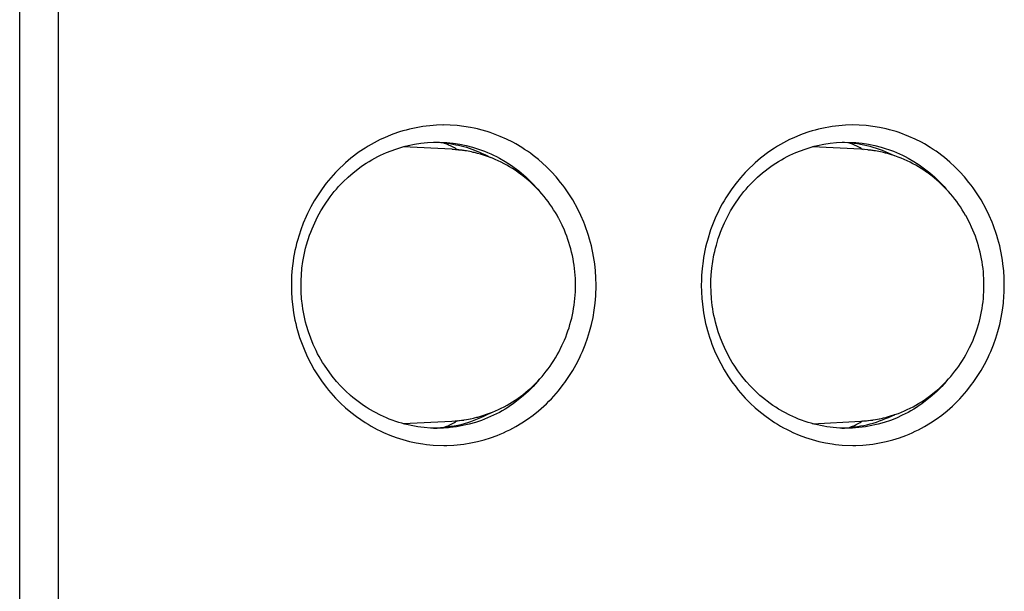
# Model space of a CAD drawing. Units: inches. Extents: x -99 to 321, y 99 to 396.
# Drawn here: x 121 to 129, y 274 to 278 of the extents above; entities that cross this region are included whole.
import ezdxf

# ---------------------------------------------------------------- set-up
doc = ezdxf.new("R2010")
doc.units = ezdxf.units.IN
doc.layers.add('1', color=7, linetype='Continuous')

# ---------------------------------------------------------------- blocks, each defined once
blk = doc.blocks.new('03', base_point=(645.782, 1467.732))
at = {"color": 7, "linetype": 'Continuous'}
for p, q in [((674.233, 1322.302), (674.233, 1622.702)), ((675.8, 1322.302), (675.8, 1622.702)), ((689.624, 1539.22), (689.36, 1539.128)), ((689.758, 1539.261), (689.624, 1539.22)), ((689.892, 1539.299), (689.758, 1539.261)), ((690.027, 1539.333), (689.892, 1539.299)), ((690.299, 1539.393), (690.027, 1539.333)), ((690.436, 1539.418), (690.299, 1539.393)), ((690.574, 1539.44), (690.436, 1539.418)), ((690.712, 1539.459), (690.574, 1539.44)), ((690.85, 1539.474), (690.712, 1539.459)), ((691.127, 1539.494), (690.85, 1539.474)), ((691.405, 1539.502), (691.127, 1539.494)), ((691.379, 1539.502), (691.398, 1539.502)), ((691.683, 1539.496), (691.405, 1539.502)), ((691.96, 1539.478), (691.683, 1539.496)), ((692.236, 1539.446), (691.96, 1539.478)), ((692.51, 1539.401), (692.236, 1539.446)), ((692.647, 1539.374), (692.51, 1539.401)), ((692.782, 1539.343), (692.647, 1539.374)), ((692.918, 1539.309), (692.782, 1539.343)), ((693.185, 1539.232), (692.918, 1539.309)), ((693.303, 1539.193), (693.185, 1539.232)), ((706.214, 1539.219), (705.952, 1539.128)), ((706.347, 1539.261), (706.214, 1539.219)), ((706.48, 1539.298), (706.347, 1539.261)), ((706.615, 1539.333), (706.48, 1539.298)), ((706.885, 1539.393), (706.615, 1539.333)), ((707.022, 1539.418), (706.885, 1539.393)), ((707.158, 1539.44), (707.022, 1539.418)), ((707.295, 1539.458), (707.158, 1539.44)), ((707.433, 1539.474), (707.295, 1539.458)), ((707.708, 1539.494), (707.433, 1539.474)), ((707.985, 1539.502), (707.708, 1539.494)), ((708.261, 1539.496), (707.985, 1539.502)), ((708.536, 1539.478), (708.261, 1539.496)), ((708.811, 1539.446), (708.536, 1539.478)), ((709.083, 1539.401), (708.811, 1539.446)), ((709.219, 1539.374), (709.083, 1539.401)), ((709.354, 1539.343), (709.219, 1539.374)), ((709.488, 1539.31), (709.354, 1539.343)), ((709.754, 1539.233), (709.488, 1539.31)), ((709.872, 1539.193), (709.754, 1539.233)), ((688.846, 1538.908), (688.596, 1538.781)), ((688.952, 1538.957), (688.846, 1538.908)), ((689.36, 1539.128), (688.952, 1538.957)), ((693.709, 1539.041), (693.303, 1539.193)), ((693.964, 1538.927), (693.709, 1539.041)), ((694.214, 1538.801), (693.964, 1538.927)), ((705.44, 1538.908), (705.192, 1538.78)), ((705.546, 1538.957), (705.44, 1538.908)), ((705.952, 1539.128), (705.546, 1538.957)), ((710.275, 1539.041), (709.872, 1539.193)), ((710.529, 1538.927), (710.275, 1539.041)), ((710.778, 1538.801), (710.529, 1538.927)), ((688.232, 1538.567), (687.997, 1538.41)), ((688.352, 1538.641), (688.232, 1538.567)), ((688.596, 1538.781), (688.352, 1538.641)), ((689.103, 1538.387), (689.476, 1538.526)), ((689.476, 1538.526), (689.599, 1538.567)), ((689.599, 1538.567), (689.726, 1538.605)), ((689.726, 1538.605), (689.853, 1538.639)), ((691.747, 1538.517), (689.774, 1538.618)), ((689.853, 1538.639), (689.981, 1538.67)), ((689.981, 1538.67), (690.239, 1538.722)), ((690.239, 1538.722), (690.498, 1538.761)), ((690.498, 1538.761), (690.76, 1538.787)), ((690.76, 1538.787), (691.022, 1538.8)), ((691.149, 1538.794), (691.013, 1538.8)), ((691.022, 1538.8), (691.435, 1538.793)), ((691.427, 1538.771), (691.49, 1538.745)), ((691.435, 1538.793), (691.546, 1538.787)), ((691.546, 1538.787), (691.807, 1538.761)), ((691.898, 1538.501), (691.747, 1538.517)), ((692.168, 1538.474), (691.766, 1538.513)), ((691.807, 1538.761), (692.067, 1538.722)), ((692.03, 1538.489), (691.898, 1538.501)), ((691.9, 1538.548), (692.003, 1538.491)), ((692.059, 1538.486), (692.03, 1538.489)), ((692.161, 1538.476), (692.059, 1538.486)), ((692.067, 1538.722), (692.324, 1538.669)), ((692.202, 1538.47), (692.161, 1538.476)), ((692.245, 1538.466), (692.202, 1538.47)), ((692.289, 1538.457), (692.245, 1538.466)), ((692.343, 1538.448), (692.289, 1538.457)), ((692.324, 1538.669), (692.579, 1538.604)), ((692.416, 1538.434), (692.343, 1538.448)), ((692.542, 1538.409), (692.416, 1538.434)), ((692.579, 1538.604), (693.078, 1538.436)), ((693.078, 1538.436), (693.2, 1538.386)), ((694.338, 1538.733), (694.214, 1538.801)), ((694.579, 1538.59), (694.338, 1538.733)), ((694.698, 1538.513), (694.579, 1538.59)), ((694.815, 1538.435), (694.698, 1538.513)), ((694.93, 1538.353), (694.815, 1538.435)), ((704.83, 1538.566), (704.596, 1538.41)), ((704.949, 1538.641), (704.83, 1538.566)), ((705.192, 1538.78), (704.949, 1538.641)), ((705.695, 1538.386), (706.066, 1538.526)), ((706.066, 1538.526), (706.188, 1538.567)), ((706.188, 1538.567), (706.313, 1538.604)), ((706.313, 1538.604), (706.44, 1538.639)), ((708.326, 1538.518), (706.366, 1538.618)), ((706.44, 1538.639), (706.567, 1538.67)), ((706.567, 1538.67), (706.823, 1538.722)), ((706.823, 1538.722), (707.082, 1538.761)), ((707.082, 1538.761), (707.342, 1538.787)), ((707.342, 1538.787), (707.602, 1538.8)), ((707.662, 1538.794), (707.563, 1538.798)), ((707.602, 1538.8), (708.014, 1538.793)), ((707.852, 1538.78), (707.935, 1538.745)), ((708.014, 1538.793), (708.124, 1538.787)), ((708.124, 1538.787), (708.383, 1538.761)), ((708.477, 1538.503), (708.326, 1538.518)), ((708.745, 1538.476), (708.344, 1538.515)), ((708.345, 1538.548), (708.417, 1538.508)), ((708.383, 1538.761), (708.641, 1538.722)), ((708.608, 1538.49), (708.477, 1538.503)), ((708.637, 1538.487), (708.608, 1538.49)), ((708.738, 1538.478), (708.637, 1538.487)), ((708.641, 1538.722), (708.897, 1538.669)), ((708.779, 1538.472), (708.738, 1538.478)), ((708.824, 1538.467), (708.779, 1538.472)), ((708.866, 1538.459), (708.824, 1538.467)), ((708.92, 1538.45), (708.866, 1538.459)), ((708.897, 1538.669), (709.15, 1538.604)), ((708.993, 1538.435), (708.92, 1538.45)), ((709.118, 1538.411), (708.993, 1538.435)), ((709.15, 1538.604), (709.647, 1538.436)), ((709.647, 1538.436), (709.768, 1538.386)), ((710.9, 1538.734), (710.778, 1538.801)), ((711.141, 1538.59), (710.9, 1538.734)), ((711.259, 1538.514), (711.141, 1538.59)), ((711.375, 1538.435), (711.259, 1538.514)), ((711.489, 1538.353), (711.375, 1538.435)), ((687.549, 1538.064), (687.441, 1537.971)), ((687.658, 1538.155), (687.549, 1538.064)), ((687.769, 1538.242), (687.658, 1538.155)), ((687.882, 1538.328), (687.769, 1538.242)), ((687.997, 1538.41), (687.882, 1538.328)), ((688.282, 1537.954), (688.395, 1538.025)), ((688.395, 1538.025), (688.509, 1538.092)), ((688.509, 1538.092), (688.625, 1538.157)), ((688.625, 1538.157), (688.743, 1538.219)), ((688.743, 1538.219), (688.862, 1538.278)), ((688.862, 1538.278), (688.982, 1538.334)), ((688.982, 1538.334), (689.103, 1538.387)), ((692.619, 1538.392), (692.542, 1538.409)), ((692.666, 1538.383), (692.619, 1538.392)), ((692.754, 1538.361), (692.666, 1538.383)), ((692.789, 1538.352), (692.754, 1538.361)), ((692.91, 1538.319), (692.789, 1538.352)), ((693.269, 1538.199), (692.91, 1538.319)), ((693.2, 1538.386), (693.322, 1538.333)), ((693.39, 1538.152), (693.269, 1538.199)), ((693.338, 1538.172), (693.305, 1538.19)), ((693.322, 1538.333), (693.442, 1538.277)), ((693.511, 1538.101), (693.39, 1538.152)), ((693.442, 1538.277), (693.56, 1538.218)), ((693.63, 1538.048), (693.511, 1538.101)), ((693.56, 1538.218), (693.678, 1538.156)), ((693.747, 1537.991), (693.63, 1538.048)), ((693.678, 1538.156), (693.907, 1538.024)), ((693.907, 1538.024), (694.131, 1537.881)), ((695.043, 1538.268), (694.93, 1538.353)), ((695.155, 1538.181), (695.043, 1538.268)), ((695.255, 1538.098), (695.155, 1538.181)), ((695.581, 1537.808), (695.255, 1538.098)), ((704.15, 1538.064), (704.044, 1537.971)), ((704.259, 1538.154), (704.15, 1538.064)), ((704.37, 1538.242), (704.259, 1538.154)), ((704.482, 1538.327), (704.37, 1538.242)), ((704.596, 1538.41), (704.482, 1538.327)), ((704.878, 1537.954), (704.99, 1538.024)), ((704.99, 1538.024), (705.104, 1538.092)), ((705.104, 1538.092), (705.219, 1538.157)), ((705.219, 1538.157), (705.336, 1538.219)), ((705.336, 1538.219), (705.454, 1538.278)), ((705.454, 1538.278), (705.574, 1538.334)), ((705.574, 1538.334), (705.695, 1538.386)), ((709.195, 1538.394), (709.118, 1538.411)), ((709.242, 1538.384), (709.195, 1538.394)), ((709.33, 1538.362), (709.242, 1538.384)), ((709.364, 1538.354), (709.33, 1538.362)), ((709.485, 1538.32), (709.364, 1538.354)), ((709.706, 1538.25), (709.485, 1538.32)), ((709.68, 1538.261), (709.688, 1538.256)), ((709.843, 1538.2), (709.706, 1538.25)), ((709.768, 1538.386), (709.889, 1538.334)), ((709.964, 1538.153), (709.843, 1538.2)), ((709.889, 1538.334), (710.008, 1538.278)), ((710.084, 1538.102), (709.964, 1538.153)), ((710.008, 1538.278), (710.126, 1538.219)), ((710.202, 1538.048), (710.084, 1538.102)), ((710.126, 1538.219), (710.243, 1538.157)), ((710.319, 1537.992), (710.202, 1538.048)), ((710.243, 1538.157), (710.471, 1538.024)), ((710.471, 1538.024), (710.694, 1537.881)), ((711.602, 1538.269), (711.489, 1538.353)), ((711.713, 1538.182), (711.602, 1538.269)), ((711.929, 1538), (711.713, 1538.182)), ((687.113, 1537.656), (687.033, 1537.575)), ((687.441, 1537.971), (687.113, 1537.656)), ((687.743, 1537.561), (688.074, 1537.813)), ((688.074, 1537.813), (688.17, 1537.881)), ((688.17, 1537.881), (688.282, 1537.954)), ((693.863, 1537.931), (693.747, 1537.991)), ((693.978, 1537.869), (693.863, 1537.931)), ((694.091, 1537.804), (693.978, 1537.869)), ((694.203, 1537.735), (694.091, 1537.804)), ((694.131, 1537.881), (694.457, 1537.64)), ((694.313, 1537.664), (694.203, 1537.735)), ((694.422, 1537.59), (694.313, 1537.664)), ((694.457, 1537.64), (694.557, 1537.56)), ((695.781, 1537.607), (695.581, 1537.808)), ((703.718, 1537.656), (703.638, 1537.574)), ((704.044, 1537.971), (703.718, 1537.656)), ((704.342, 1537.56), (704.672, 1537.813)), ((704.672, 1537.813), (704.767, 1537.881)), ((704.767, 1537.881), (704.878, 1537.954)), ((710.435, 1537.932), (710.319, 1537.992)), ((710.549, 1537.869), (710.435, 1537.932)), ((710.662, 1537.804), (710.549, 1537.869)), ((710.773, 1537.736), (710.662, 1537.804)), ((710.694, 1537.881), (711.018, 1537.64)), ((710.883, 1537.665), (710.773, 1537.736)), ((710.991, 1537.591), (710.883, 1537.665)), ((711.018, 1537.64), (711.118, 1537.561)), ((712.137, 1537.809), (711.929, 1538)), ((712.336, 1537.607), (712.137, 1537.809)), ((686.842, 1537.363), (686.66, 1537.142)), ((687.033, 1537.575), (686.842, 1537.363)), ((687.346, 1537.2), (687.54, 1537.385)), ((687.54, 1537.385), (687.743, 1537.561)), ((694.435, 1537.581), (694.422, 1537.59)), ((694.622, 1537.443), (694.435, 1537.581)), ((694.557, 1537.56), (694.759, 1537.385)), ((694.837, 1537.267), (694.622, 1537.443)), ((694.759, 1537.385), (694.857, 1537.293)), ((694.937, 1537.179), (694.837, 1537.267)), ((694.857, 1537.293), (694.953, 1537.199)), ((695.973, 1537.396), (695.781, 1537.607)), ((696.156, 1537.176), (695.973, 1537.396)), ((703.448, 1537.362), (703.267, 1537.141)), ((703.638, 1537.574), (703.448, 1537.362)), ((703.948, 1537.199), (704.141, 1537.384)), ((704.141, 1537.384), (704.342, 1537.56)), ((711.002, 1537.582), (710.991, 1537.591)), ((711.166, 1537.461), (711.002, 1537.582)), ((711.118, 1537.561), (711.319, 1537.385)), ((711.304, 1537.352), (711.166, 1537.461)), ((711.404, 1537.267), (711.304, 1537.352)), ((711.319, 1537.385), (711.416, 1537.293)), ((711.503, 1537.179), (711.404, 1537.267)), ((711.416, 1537.293), (711.511, 1537.199)), ((712.527, 1537.396), (712.336, 1537.607)), ((712.709, 1537.176), (712.527, 1537.396)), ((686.488, 1536.913), (686.405, 1536.795)), ((686.66, 1537.142), (686.488, 1536.913)), ((686.984, 1536.8), (687.071, 1536.903)), ((687.071, 1536.903), (687.16, 1537.004)), ((687.16, 1537.004), (687.346, 1537.2)), ((695.034, 1537.089), (694.937, 1537.179)), ((694.953, 1537.199), (695.047, 1537.102)), ((695.129, 1536.996), (695.034, 1537.089)), ((695.047, 1537.102), (695.193, 1536.942)), ((695.221, 1536.901), (695.129, 1536.996)), ((695.193, 1536.942), (695.228, 1536.902)), ((695.312, 1536.804), (695.221, 1536.901)), ((695.228, 1536.902), (695.288, 1536.831)), ((695.288, 1536.831), (695.301, 1536.816)), ((696.244, 1537.063), (696.156, 1537.176)), ((696.329, 1536.948), (696.244, 1537.063)), ((696.412, 1536.83), (696.329, 1536.948)), ((696.493, 1536.711), (696.412, 1536.83)), ((703.096, 1536.912), (703.014, 1536.794)), ((703.267, 1537.141), (703.096, 1536.912)), ((703.587, 1536.799), (703.674, 1536.903)), ((703.674, 1536.903), (703.763, 1537.004)), ((703.763, 1537.004), (703.948, 1537.199)), ((711.6, 1537.089), (711.503, 1537.179)), ((711.511, 1537.199), (711.605, 1537.103)), ((711.694, 1536.996), (711.6, 1537.089)), ((711.605, 1537.103), (711.696, 1537.004)), ((711.786, 1536.901), (711.694, 1536.996)), ((711.696, 1537.004), (711.784, 1536.903)), ((711.876, 1536.803), (711.786, 1536.901)), ((712.796, 1537.063), (712.709, 1537.176)), ((712.881, 1536.948), (712.796, 1537.063)), ((712.964, 1536.831), (712.881, 1536.948)), ((713.044, 1536.712), (712.964, 1536.831)), ((686.173, 1536.43), (686.101, 1536.305)), ((686.248, 1536.553), (686.173, 1536.43)), ((686.325, 1536.675), (686.248, 1536.553)), ((686.405, 1536.795), (686.325, 1536.675)), ((686.584, 1536.252), (686.816, 1536.587)), ((686.816, 1536.587), (686.899, 1536.694)), ((686.899, 1536.694), (686.984, 1536.8)), ((695.4, 1536.704), (695.312, 1536.804)), ((695.485, 1536.603), (695.4, 1536.704)), ((695.568, 1536.499), (695.485, 1536.603)), ((695.649, 1536.394), (695.568, 1536.499)), ((696.571, 1536.59), (696.493, 1536.711)), ((696.646, 1536.467), (696.571, 1536.59)), ((696.856, 1536.089), (696.646, 1536.467)), ((702.783, 1536.429), (702.711, 1536.304)), ((702.857, 1536.552), (702.783, 1536.429)), ((702.934, 1536.674), (702.857, 1536.552)), ((703.014, 1536.794), (702.934, 1536.674)), ((703.19, 1536.251), (703.421, 1536.586)), ((703.421, 1536.586), (703.503, 1536.694)), ((703.503, 1536.694), (703.587, 1536.799)), ((711.963, 1536.704), (711.876, 1536.803)), ((712.048, 1536.602), (711.963, 1536.704)), ((712.131, 1536.499), (712.048, 1536.602)), ((712.211, 1536.393), (712.131, 1536.499)), ((713.121, 1536.591), (713.044, 1536.712)), ((713.196, 1536.468), (713.121, 1536.591)), ((713.405, 1536.089), (713.196, 1536.468)), ((686.032, 1536.178), (685.897, 1535.907)), ((686.101, 1536.305), (686.032, 1536.178)), ((686.442, 1536.02), (686.584, 1536.252)), ((695.726, 1536.286), (695.649, 1536.394)), ((695.802, 1536.177), (695.726, 1536.286)), ((695.875, 1536.066), (695.802, 1536.177)), ((695.945, 1535.952), (695.875, 1536.066)), ((696.982, 1535.829), (696.856, 1536.089)), ((702.642, 1536.177), (702.509, 1535.907)), ((702.711, 1536.304), (702.642, 1536.177)), ((703.048, 1536.019), (703.19, 1536.251)), ((712.289, 1536.286), (712.211, 1536.393)), ((712.364, 1536.176), (712.289, 1536.286)), ((712.436, 1536.065), (712.364, 1536.176)), ((712.506, 1535.952), (712.436, 1536.065)), ((713.53, 1535.829), (713.405, 1536.089)), ((685.84, 1535.789), (685.727, 1535.522)), ((685.897, 1535.907), (685.84, 1535.789)), ((686.19, 1535.536), (686.31, 1535.781)), ((686.31, 1535.781), (686.442, 1536.02)), ((696.012, 1535.838), (695.945, 1535.952)), ((696.077, 1535.721), (696.012, 1535.838)), ((696.083, 1535.711), (696.077, 1535.721)), ((696.217, 1535.445), (696.083, 1535.711)), ((697.096, 1535.563), (696.982, 1535.829)), ((702.452, 1535.787), (702.339, 1535.521)), ((702.509, 1535.907), (702.452, 1535.787)), ((702.798, 1535.535), (702.918, 1535.78)), ((702.918, 1535.78), (703.048, 1536.019)), ((712.573, 1535.837), (712.506, 1535.952)), ((712.579, 1535.825), (712.573, 1535.837)), ((712.737, 1535.525), (712.579, 1535.825)), ((713.644, 1535.564), (713.53, 1535.829)), ((685.625, 1535.25), (685.491, 1534.818)), ((685.727, 1535.522), (685.625, 1535.25)), ((686.031, 1535.158), (686.081, 1535.285)), ((686.081, 1535.285), (686.19, 1535.536)), ((696.309, 1535.239), (696.217, 1535.445)), ((696.36, 1535.114), (696.309, 1535.239)), ((697.139, 1535.45), (697.096, 1535.563)), ((697.292, 1535.016), (697.139, 1535.45)), ((702.238, 1535.249), (702.105, 1534.818)), ((702.339, 1535.521), (702.238, 1535.249)), ((702.64, 1535.156), (702.69, 1535.284)), ((702.69, 1535.284), (702.798, 1535.535)), ((712.814, 1535.361), (712.737, 1535.525)), ((712.868, 1535.238), (712.814, 1535.361)), ((712.918, 1535.114), (712.868, 1535.238)), ((713.687, 1535.45), (713.644, 1535.564)), ((713.838, 1535.017), (713.687, 1535.45)), ((685.859, 1534.636), (685.984, 1535.029)), ((685.984, 1535.029), (686.031, 1535.158)), ((696.408, 1534.989), (696.36, 1535.114)), ((696.453, 1534.861), (696.408, 1534.989)), ((696.495, 1534.733), (696.453, 1534.861)), ((697.333, 1534.877), (697.292, 1535.016)), ((697.372, 1534.736), (697.333, 1534.877)), ((702.469, 1534.634), (702.549, 1534.897)), ((702.549, 1534.897), (702.593, 1535.028)), ((702.593, 1535.028), (702.64, 1535.156)), ((712.966, 1534.988), (712.918, 1535.114)), ((713.011, 1534.861), (712.966, 1534.988)), ((713.053, 1534.733), (713.011, 1534.861)), ((713.879, 1534.877), (713.838, 1535.017)), ((713.918, 1534.737), (713.879, 1534.877)), ((685.422, 1534.553), (685.39, 1534.41)), ((685.456, 1534.694), (685.422, 1534.553)), ((685.491, 1534.818), (685.456, 1534.694)), ((685.791, 1534.369), (685.823, 1534.503)), ((685.823, 1534.503), (685.859, 1534.636)), ((696.534, 1534.604), (696.495, 1534.733)), ((696.57, 1534.474), (696.534, 1534.604)), ((696.603, 1534.343), (696.57, 1534.474)), ((697.407, 1534.595), (697.372, 1534.736)), ((697.439, 1534.453), (697.407, 1534.595)), ((697.469, 1534.31), (697.439, 1534.453)), ((702.036, 1534.551), (702.004, 1534.409)), ((702.07, 1534.693), (702.036, 1534.551)), ((702.105, 1534.818), (702.07, 1534.693)), ((702.402, 1534.367), (702.434, 1534.501)), ((702.434, 1534.501), (702.469, 1534.634)), ((713.091, 1534.603), (713.053, 1534.733)), ((713.127, 1534.473), (713.091, 1534.603)), ((713.16, 1534.343), (713.127, 1534.473)), ((713.953, 1534.595), (713.918, 1534.737)), ((713.985, 1534.453), (713.953, 1534.595)), ((714.014, 1534.31), (713.985, 1534.453)), ((685.336, 1534.123), (685.313, 1533.979)), ((685.361, 1534.267), (685.336, 1534.123)), ((685.39, 1534.41), (685.361, 1534.267)), ((685.712, 1533.963), (685.762, 1534.234)), ((685.762, 1534.234), (685.791, 1534.369)), ((696.633, 1534.212), (696.603, 1534.343)), ((696.659, 1534.079), (696.633, 1534.212)), ((696.683, 1533.946), (696.659, 1534.079)), ((697.519, 1534.022), (697.469, 1534.31)), ((701.95, 1534.122), (701.928, 1533.977)), ((701.976, 1534.265), (701.95, 1534.122)), ((702.004, 1534.409), (701.976, 1534.265)), ((702.323, 1533.961), (702.372, 1534.233)), ((702.372, 1534.233), (702.402, 1534.367)), ((713.189, 1534.211), (713.16, 1534.343)), ((713.216, 1534.079), (713.189, 1534.211)), ((713.239, 1533.946), (713.216, 1534.079)), ((714.064, 1534.022), (714.014, 1534.31)), ((685.278, 1533.689), (685.254, 1533.398)), ((685.313, 1533.979), (685.278, 1533.689)), ((685.65, 1533.415), (685.674, 1533.69)), ((685.674, 1533.69), (685.712, 1533.963)), ((696.704, 1533.813), (696.683, 1533.946)), ((696.721, 1533.679), (696.704, 1533.813)), ((696.735, 1533.545), (696.721, 1533.679)), ((697.539, 1533.877), (697.519, 1534.022)), ((697.57, 1533.587), (697.539, 1533.877)), ((701.893, 1533.687), (701.87, 1533.396)), ((701.928, 1533.977), (701.893, 1533.687)), ((702.261, 1533.414), (702.286, 1533.688)), ((702.286, 1533.688), (702.323, 1533.961)), ((713.26, 1533.813), (713.239, 1533.946)), ((713.277, 1533.679), (713.26, 1533.813)), ((713.291, 1533.544), (713.277, 1533.679)), ((714.084, 1533.877), (714.064, 1534.022)), ((714.115, 1533.587), (714.084, 1533.877)), ((685.254, 1533.398), (685.246, 1533.2)), ((685.639, 1533.209), (685.65, 1533.415)), ((696.746, 1533.41), (696.735, 1533.545)), ((696.754, 1533.275), (696.746, 1533.41)), ((696.759, 1533.14), (696.754, 1533.275)), ((697.589, 1533.296), (697.57, 1533.587)), ((697.595, 1533.004), (697.589, 1533.296)), ((701.87, 1533.396), (701.861, 1533.199)), ((702.251, 1533.208), (702.261, 1533.414)), ((713.302, 1533.41), (713.291, 1533.544)), ((713.31, 1533.275), (713.302, 1533.41)), ((713.315, 1533.14), (713.31, 1533.275)), ((714.134, 1533.296), (714.115, 1533.587)), ((714.14, 1533.004), (714.134, 1533.296)), ((685.246, 1533.2), (685.243, 1533.002)), ((685.243, 1533.002), (685.248, 1532.73)), ((685.636, 1533.002), (685.639, 1533.209)), ((685.642, 1532.728), (685.636, 1533.002)), ((696.754, 1532.733), (696.759, 1532.869)), ((696.761, 1533.004), (696.759, 1533.14)), ((696.759, 1532.869), (696.761, 1533.004)), ((697.589, 1532.712), (697.593, 1532.858)), ((697.593, 1532.858), (697.595, 1533.004)), ((701.861, 1533.199), (701.858, 1533.002)), ((701.858, 1533.002), (701.864, 1532.731)), ((702.247, 1533.002), (702.251, 1533.208)), ((702.254, 1532.729), (702.247, 1533.002)), ((713.31, 1532.734), (713.315, 1532.869)), ((713.317, 1533.004), (713.315, 1533.14)), ((713.315, 1532.869), (713.317, 1533.004)), ((714.134, 1532.712), (714.138, 1532.858)), ((714.138, 1532.858), (714.14, 1533.004)), ((685.248, 1532.73), (685.265, 1532.457)), ((685.265, 1532.457), (685.318, 1532.002)), ((685.66, 1532.454), (685.642, 1532.728)), ((685.691, 1532.18), (685.66, 1532.454)), ((696.721, 1532.33), (696.736, 1532.464)), ((696.736, 1532.464), (696.747, 1532.599)), ((696.747, 1532.599), (696.754, 1532.733)), ((697.556, 1532.275), (697.581, 1532.566)), ((697.581, 1532.566), (697.589, 1532.712)), ((701.864, 1532.731), (701.88, 1532.459)), ((701.88, 1532.459), (701.933, 1532.002)), ((702.272, 1532.456), (702.254, 1532.729)), ((702.303, 1532.182), (702.272, 1532.456)), ((713.278, 1532.33), (713.292, 1532.464)), ((713.292, 1532.464), (713.303, 1532.599)), ((713.303, 1532.599), (713.31, 1532.734)), ((714.101, 1532.274), (714.126, 1532.566)), ((714.126, 1532.566), (714.134, 1532.712)), ((685.711, 1532.044), (685.691, 1532.18)), ((685.735, 1531.908), (685.711, 1532.044)), ((696.661, 1531.931), (696.684, 1532.063)), ((696.684, 1532.063), (696.704, 1532.196)), ((696.704, 1532.196), (696.721, 1532.33)), ((697.519, 1531.985), (697.556, 1532.275)), ((702.323, 1532.045), (702.303, 1532.182)), ((702.346, 1531.909), (702.323, 1532.045)), ((713.217, 1531.931), (713.24, 1532.064)), ((713.24, 1532.064), (713.261, 1532.197)), ((713.261, 1532.197), (713.278, 1532.33)), ((714.064, 1531.985), (714.101, 1532.274)), ((685.318, 1532.002), (685.336, 1531.878)), ((685.336, 1531.878), (685.39, 1531.591)), ((685.761, 1531.772), (685.735, 1531.908)), ((685.79, 1531.638), (685.761, 1531.772)), ((685.823, 1531.504), (685.79, 1531.638)), ((696.572, 1531.538), (696.605, 1531.668)), ((696.605, 1531.668), (696.634, 1531.799)), ((696.634, 1531.799), (696.661, 1531.931)), ((697.408, 1531.413), (697.47, 1531.698)), ((697.47, 1531.698), (697.519, 1531.985)), ((701.933, 1532.002), (701.951, 1531.879)), ((701.951, 1531.879), (702.005, 1531.593)), ((702.372, 1531.774), (702.346, 1531.909)), ((702.401, 1531.639), (702.372, 1531.774)), ((702.433, 1531.505), (702.401, 1531.639)), ((713.129, 1531.538), (713.161, 1531.669)), ((713.161, 1531.669), (713.191, 1531.8)), ((713.191, 1531.8), (713.217, 1531.931)), ((713.954, 1531.413), (714.015, 1531.698)), ((714.015, 1531.698), (714.064, 1531.985)), ((685.39, 1531.591), (685.422, 1531.449)), ((685.422, 1531.449), (685.457, 1531.307)), ((685.457, 1531.307), (685.495, 1531.166)), ((685.858, 1531.371), (685.823, 1531.504)), ((685.938, 1531.108), (685.858, 1531.371)), ((696.456, 1531.152), (696.498, 1531.28)), ((696.498, 1531.28), (696.536, 1531.408)), ((696.536, 1531.408), (696.572, 1531.538)), ((697.334, 1531.132), (697.408, 1531.413)), ((702.005, 1531.593), (702.036, 1531.45)), ((702.036, 1531.45), (702.071, 1531.309)), ((702.071, 1531.309), (702.108, 1531.168)), ((702.548, 1531.11), (702.433, 1531.505)), ((713.014, 1531.153), (713.055, 1531.28)), ((713.055, 1531.28), (713.094, 1531.409)), ((713.094, 1531.409), (713.129, 1531.538)), ((713.881, 1531.132), (713.954, 1531.413)), ((685.495, 1531.166), (685.579, 1530.888)), ((685.579, 1530.888), (685.626, 1530.75)), ((686.03, 1530.85), (685.938, 1531.108)), ((686.133, 1530.596), (686.03, 1530.85)), ((696.313, 1530.776), (696.364, 1530.9)), ((696.364, 1530.9), (696.412, 1531.026)), ((696.412, 1531.026), (696.456, 1531.152)), ((697.151, 1530.58), (697.249, 1530.853)), ((697.249, 1530.853), (697.293, 1530.992)), ((697.293, 1530.992), (697.334, 1531.132)), ((702.108, 1531.168), (702.193, 1530.889)), ((702.193, 1530.889), (702.239, 1530.751)), ((702.639, 1530.851), (702.548, 1531.11)), ((702.741, 1530.597), (702.639, 1530.851)), ((712.872, 1530.777), (712.922, 1530.901)), ((712.922, 1530.901), (712.97, 1531.026)), ((712.97, 1531.026), (713.014, 1531.153)), ((713.698, 1530.579), (713.795, 1530.853)), ((713.795, 1530.853), (713.839, 1530.992)), ((713.839, 1530.992), (713.881, 1531.132)), ((685.626, 1530.75), (685.676, 1530.613)), ((685.676, 1530.613), (685.784, 1530.344)), ((686.248, 1530.348), (686.133, 1530.596)), ((696.082, 1530.291), (696.213, 1530.551)), ((696.213, 1530.551), (696.313, 1530.776)), ((697.042, 1530.311), (697.098, 1530.445)), ((697.098, 1530.445), (697.151, 1530.58)), ((702.239, 1530.751), (702.289, 1530.615)), ((702.289, 1530.615), (702.396, 1530.346)), ((702.855, 1530.349), (702.741, 1530.597)), ((712.577, 1530.175), (712.733, 1530.47)), ((712.733, 1530.47), (712.819, 1530.654)), ((712.819, 1530.654), (712.872, 1530.777)), ((713.59, 1530.31), (713.645, 1530.444)), ((713.645, 1530.444), (713.698, 1530.579)), ((685.784, 1530.344), (685.903, 1530.081)), ((685.903, 1530.081), (686.034, 1529.823)), ((686.309, 1530.226), (686.248, 1530.348)), ((686.373, 1530.105), (686.309, 1530.226)), ((686.44, 1529.986), (686.373, 1530.105)), ((695.879, 1529.945), (695.949, 1530.059)), ((695.949, 1530.059), (696.017, 1530.174)), ((696.017, 1530.174), (696.082, 1530.291)), ((696.79, 1529.79), (696.921, 1530.047)), ((696.921, 1530.047), (696.983, 1530.178)), ((696.983, 1530.178), (697.042, 1530.311)), ((702.396, 1530.346), (702.514, 1530.082)), ((702.514, 1530.082), (702.644, 1529.824)), ((702.917, 1530.227), (702.855, 1530.349)), ((702.981, 1530.106), (702.917, 1530.227)), ((703.047, 1529.987), (702.981, 1530.106)), ((712.44, 1529.946), (712.51, 1530.059)), ((712.51, 1530.059), (712.577, 1530.175)), ((713.339, 1529.79), (713.47, 1530.047)), ((713.47, 1530.047), (713.531, 1530.178)), ((713.531, 1530.178), (713.59, 1530.31)), ((686.034, 1529.823), (686.175, 1529.571)), ((686.51, 1529.869), (686.44, 1529.986)), ((686.582, 1529.754), (686.51, 1529.869)), ((686.897, 1529.312), (686.582, 1529.754)), ((695.653, 1529.616), (695.731, 1529.724)), ((695.731, 1529.724), (695.806, 1529.833)), ((695.806, 1529.833), (695.879, 1529.945)), ((696.648, 1529.539), (696.79, 1529.79)), ((702.644, 1529.824), (702.785, 1529.572)), ((703.116, 1529.87), (703.047, 1529.987)), ((703.188, 1529.755), (703.116, 1529.87)), ((703.34, 1529.53), (703.188, 1529.755)), ((712.215, 1529.617), (712.293, 1529.724)), ((712.293, 1529.724), (712.368, 1529.834)), ((712.368, 1529.834), (712.44, 1529.946)), ((713.198, 1529.539), (713.339, 1529.79)), ((686.175, 1529.571), (686.327, 1529.327)), ((686.327, 1529.327), (686.407, 1529.207)), ((687.069, 1529.103), (686.897, 1529.312)), ((695.317, 1529.206), (695.405, 1529.306)), ((695.405, 1529.306), (695.49, 1529.407)), ((695.49, 1529.407), (695.573, 1529.51)), ((695.573, 1529.51), (695.653, 1529.616)), ((696.332, 1529.06), (696.495, 1529.296)), ((696.495, 1529.296), (696.648, 1529.539)), ((702.785, 1529.572), (702.936, 1529.328)), ((702.936, 1529.328), (703.015, 1529.208)), ((703.501, 1529.312), (703.34, 1529.53)), ((703.672, 1529.104), (703.501, 1529.312)), ((711.881, 1529.207), (711.968, 1529.306)), ((711.968, 1529.306), (712.053, 1529.407)), ((712.053, 1529.407), (712.135, 1529.511)), ((712.135, 1529.511), (712.215, 1529.617)), ((712.884, 1529.059), (713.046, 1529.295)), ((713.046, 1529.295), (713.198, 1529.539)), ((686.407, 1529.207), (686.49, 1529.089)), ((686.49, 1529.089), (686.662, 1528.86)), ((686.662, 1528.86), (686.752, 1528.748)), ((687.25, 1528.904), (687.069, 1529.103)), ((687.44, 1528.713), (687.25, 1528.904)), ((695.045, 1528.899), (694.855, 1528.709)), ((694.944, 1528.832), (695.041, 1528.922)), ((695.041, 1528.922), (695.135, 1529.015)), ((695.225, 1529.099), (695.045, 1528.899)), ((695.135, 1529.015), (695.227, 1529.109)), ((695.286, 1529.172), (695.225, 1529.099)), ((695.227, 1529.109), (695.317, 1529.206)), ((696.069, 1528.72), (696.263, 1528.969)), ((696.263, 1528.969), (696.332, 1529.06)), ((703.015, 1529.208), (703.097, 1529.09)), ((703.097, 1529.09), (703.269, 1528.861)), ((703.269, 1528.861), (703.358, 1528.749)), ((703.852, 1528.904), (703.672, 1529.104)), ((704.041, 1528.714), (703.852, 1528.904)), ((711.602, 1528.899), (711.414, 1528.709)), ((711.511, 1528.832), (711.607, 1528.922)), ((711.782, 1529.099), (711.602, 1528.899)), ((711.607, 1528.922), (711.7, 1529.015)), ((711.7, 1529.015), (711.792, 1529.11)), ((711.792, 1529.11), (711.881, 1529.207)), ((712.622, 1528.72), (712.816, 1528.969)), ((712.816, 1528.969), (712.884, 1529.059)), ((686.752, 1528.748), (686.844, 1528.639)), ((686.844, 1528.639), (686.939, 1528.531)), ((686.939, 1528.531), (687.036, 1528.426)), ((687.638, 1528.532), (687.44, 1528.713)), ((687.74, 1528.445), (687.638, 1528.532)), ((688.059, 1528.201), (687.74, 1528.445)), ((694.657, 1528.529), (694.238, 1528.198)), ((694.43, 1528.42), (694.624, 1528.563)), ((694.624, 1528.563), (694.745, 1528.659)), ((694.855, 1528.709), (694.657, 1528.529)), ((694.745, 1528.659), (694.846, 1528.745)), ((694.846, 1528.745), (694.944, 1528.832)), ((695.784, 1528.4), (695.881, 1528.505)), ((695.881, 1528.505), (695.976, 1528.611)), ((695.976, 1528.611), (696.069, 1528.72)), ((703.358, 1528.749), (703.45, 1528.639)), ((703.45, 1528.639), (703.544, 1528.532)), ((703.544, 1528.532), (703.641, 1528.427)), ((704.238, 1528.533), (704.041, 1528.714)), ((704.34, 1528.446), (704.238, 1528.533)), ((704.656, 1528.201), (704.34, 1528.446)), ((711.217, 1528.528), (710.8, 1528.197)), ((710.999, 1528.419), (711.166, 1528.543)), ((711.166, 1528.543), (711.312, 1528.659)), ((711.414, 1528.709), (711.217, 1528.528)), ((711.312, 1528.659), (711.413, 1528.745)), ((711.413, 1528.745), (711.511, 1528.832)), ((712.339, 1528.4), (712.435, 1528.504)), ((712.435, 1528.504), (712.53, 1528.611)), ((712.53, 1528.611), (712.622, 1528.72)), ((687.036, 1528.426), (687.236, 1528.224)), ((687.236, 1528.224), (687.444, 1528.031)), ((688.168, 1528.124), (688.059, 1528.201)), ((688.28, 1528.051), (688.168, 1528.124)), ((688.393, 1527.98), (688.28, 1528.051)), ((693.754, 1528.016), (693.87, 1528.076)), ((693.87, 1528.076), (693.985, 1528.139)), ((694.017, 1528.049), (693.904, 1527.978)), ((693.985, 1528.139), (694.099, 1528.205)), ((694.128, 1528.122), (694.017, 1528.049)), ((694.099, 1528.205), (694.211, 1528.273)), ((694.238, 1528.198), (694.128, 1528.122)), ((694.211, 1528.273), (694.321, 1528.345)), ((694.321, 1528.345), (694.43, 1528.42)), ((695.266, 1527.914), (695.48, 1528.101)), ((695.48, 1528.101), (695.583, 1528.198)), ((695.583, 1528.198), (695.685, 1528.298)), ((695.685, 1528.298), (695.784, 1528.4)), ((703.641, 1528.427), (703.839, 1528.224)), ((703.839, 1528.224), (704.046, 1528.031)), ((704.765, 1528.125), (704.656, 1528.201)), ((704.876, 1528.052), (704.765, 1528.125)), ((704.988, 1527.981), (704.876, 1528.052)), ((710.326, 1528.016), (710.441, 1528.076)), ((710.441, 1528.076), (710.556, 1528.138)), ((710.58, 1528.048), (710.468, 1527.978)), ((710.556, 1528.138), (710.669, 1528.204)), ((710.691, 1528.121), (710.58, 1528.048)), ((710.669, 1528.204), (710.78, 1528.273)), ((710.8, 1528.197), (710.691, 1528.121)), ((710.78, 1528.273), (710.89, 1528.345)), ((710.89, 1528.345), (710.999, 1528.419)), ((711.824, 1527.914), (712.036, 1528.101)), ((712.036, 1528.101), (712.139, 1528.198)), ((712.139, 1528.198), (712.24, 1528.298)), ((712.24, 1528.298), (712.339, 1528.4)), ((687.444, 1528.031), (687.661, 1527.847)), ((687.661, 1527.847), (687.885, 1527.675)), ((687.885, 1527.675), (688.235, 1527.436)), ((688.623, 1527.848), (688.393, 1527.98)), ((688.859, 1527.728), (688.623, 1527.848)), ((689.1, 1527.619), (688.859, 1527.728)), ((692.673, 1527.622), (692.761, 1527.644)), ((692.761, 1527.644), (692.796, 1527.654)), ((692.796, 1527.654), (692.917, 1527.687)), ((692.917, 1527.687), (693.276, 1527.807)), ((693.438, 1527.725), (693.197, 1527.617)), ((693.276, 1527.807), (693.397, 1527.855)), ((693.305, 1527.814), (693.338, 1527.832)), ((693.397, 1527.855), (693.517, 1527.906)), ((693.674, 1527.846), (693.438, 1527.725)), ((693.517, 1527.906), (693.636, 1527.96)), ((693.636, 1527.96), (693.754, 1528.016)), ((693.79, 1527.91), (693.674, 1527.846)), ((693.904, 1527.978), (693.79, 1527.91)), ((694.818, 1527.572), (695.046, 1527.737)), ((695.046, 1527.737), (695.266, 1527.914)), ((704.046, 1528.031), (704.262, 1527.848)), ((704.262, 1527.848), (704.485, 1527.675)), ((704.485, 1527.675), (704.832, 1527.436)), ((705.217, 1527.849), (704.988, 1527.981)), ((705.451, 1527.728), (705.217, 1527.849)), ((705.691, 1527.619), (705.451, 1527.728)), ((709.337, 1527.643), (709.371, 1527.652)), ((709.371, 1527.652), (709.492, 1527.686)), ((709.492, 1527.686), (709.707, 1527.755)), ((709.688, 1527.748), (709.68, 1527.743)), ((709.692, 1527.749), (709.697, 1527.751)), ((709.707, 1527.755), (709.85, 1527.806)), ((710.005, 1527.725), (709.765, 1527.616)), ((709.85, 1527.806), (709.971, 1527.854)), ((709.971, 1527.854), (710.09, 1527.905)), ((710.239, 1527.845), (710.005, 1527.725)), ((710.09, 1527.905), (710.209, 1527.959)), ((710.209, 1527.959), (710.326, 1528.016)), ((710.354, 1527.91), (710.239, 1527.845)), ((710.468, 1527.978), (710.354, 1527.91)), ((711.378, 1527.571), (711.605, 1527.737)), ((711.605, 1527.737), (711.824, 1527.914)), ((688.235, 1527.436), (688.355, 1527.362)), ((688.355, 1527.362), (688.476, 1527.29)), ((688.476, 1527.29), (688.599, 1527.222)), ((689.208, 1527.576), (689.1, 1527.619)), ((689.596, 1527.438), (689.208, 1527.576)), ((689.722, 1527.401), (689.596, 1527.438)), ((689.849, 1527.366), (689.722, 1527.401)), ((689.774, 1527.387), (691.747, 1527.487)), ((689.977, 1527.335), (689.849, 1527.366)), ((690.106, 1527.307), (689.977, 1527.335)), ((690.235, 1527.283), (690.106, 1527.307)), ((690.365, 1527.261), (690.235, 1527.283)), ((690.495, 1527.243), (690.365, 1527.261)), ((691.49, 1527.259), (691.427, 1527.233)), ((691.934, 1527.261), (691.674, 1527.228)), ((691.747, 1527.487), (691.883, 1527.5)), ((691.753, 1527.494), (691.9, 1527.501)), ((691.883, 1527.5), (691.959, 1527.503)), ((691.992, 1527.506), (691.9, 1527.456)), ((691.9, 1527.501), (691.965, 1527.504)), ((692.193, 1527.307), (691.934, 1527.261)), ((691.959, 1527.503), (691.965, 1527.504)), ((691.965, 1527.504), (691.98, 1527.505)), ((691.965, 1527.504), (691.971, 1527.504)), ((691.971, 1527.504), (692.035, 1527.512)), ((691.98, 1527.505), (692.035, 1527.512)), ((692.035, 1527.512), (692.042, 1527.513)), ((692.035, 1527.512), (692.042, 1527.513)), ((692.042, 1527.513), (692.138, 1527.524)), ((692.042, 1527.513), (692.061, 1527.515)), ((692.061, 1527.515), (692.203, 1527.532)), ((692.138, 1527.524), (692.169, 1527.528)), ((692.169, 1527.528), (692.21, 1527.533)), ((692.321, 1527.334), (692.193, 1527.307)), ((692.203, 1527.532), (692.21, 1527.533)), ((692.21, 1527.533), (692.247, 1527.538)), ((692.21, 1527.533), (692.228, 1527.535)), ((692.247, 1527.538), (692.347, 1527.556)), ((692.449, 1527.365), (692.321, 1527.334)), ((692.347, 1527.556), (692.422, 1527.569)), ((692.422, 1527.569), (692.487, 1527.582)), ((692.702, 1527.437), (692.449, 1527.365)), ((692.487, 1527.582), (692.511, 1527.586)), ((692.511, 1527.586), (692.625, 1527.612)), ((692.625, 1527.612), (692.673, 1527.622)), ((692.952, 1527.52), (692.702, 1527.437)), ((693.197, 1527.617), (692.952, 1527.52)), ((694.218, 1527.205), (694.342, 1527.273)), ((694.342, 1527.273), (694.583, 1527.417)), ((694.583, 1527.417), (694.818, 1527.572)), ((704.832, 1527.436), (704.952, 1527.362)), ((704.952, 1527.362), (705.072, 1527.291)), ((705.072, 1527.291), (705.195, 1527.222)), ((705.799, 1527.576), (705.691, 1527.619)), ((706.184, 1527.438), (705.799, 1527.576)), ((706.31, 1527.401), (706.184, 1527.438)), ((706.436, 1527.366), (706.31, 1527.401)), ((706.366, 1527.386), (708.326, 1527.486)), ((706.564, 1527.335), (706.436, 1527.366)), ((706.691, 1527.308), (706.564, 1527.335)), ((706.82, 1527.283), (706.691, 1527.308)), ((706.949, 1527.262), (706.82, 1527.283)), ((707.079, 1527.243), (706.949, 1527.262)), ((707.935, 1527.259), (707.852, 1527.224)), ((708.509, 1527.261), (708.25, 1527.228)), ((708.326, 1527.486), (708.463, 1527.498)), ((708.333, 1527.493), (708.478, 1527.499)), ((708.418, 1527.496), (708.345, 1527.456)), ((708.463, 1527.498), (708.539, 1527.502)), ((708.478, 1527.499), (708.544, 1527.502)), ((708.767, 1527.306), (708.509, 1527.261)), ((708.539, 1527.502), (708.544, 1527.502)), ((708.544, 1527.502), (708.56, 1527.504)), ((708.544, 1527.502), (708.551, 1527.502)), ((708.551, 1527.502), (708.612, 1527.51)), ((708.56, 1527.504), (708.612, 1527.51)), ((708.612, 1527.51), (708.619, 1527.511)), ((708.612, 1527.51), (708.619, 1527.511)), ((708.619, 1527.511), (708.717, 1527.523)), ((708.619, 1527.511), (708.639, 1527.513)), ((708.639, 1527.513), (708.782, 1527.531)), ((708.717, 1527.523), (708.746, 1527.526)), ((708.746, 1527.526), (708.789, 1527.532)), ((708.894, 1527.334), (708.767, 1527.306)), ((708.782, 1527.531), (708.789, 1527.532)), ((708.789, 1527.532), (708.825, 1527.537)), ((708.789, 1527.532), (708.806, 1527.534)), ((708.825, 1527.537), (708.925, 1527.554)), ((709.021, 1527.365), (708.894, 1527.334)), ((708.925, 1527.554), (708.998, 1527.567)), ((708.998, 1527.567), (709.065, 1527.58)), ((709.273, 1527.436), (709.021, 1527.365)), ((709.065, 1527.58), (709.088, 1527.585)), ((709.088, 1527.585), (709.202, 1527.61)), ((709.202, 1527.61), (709.249, 1527.621)), ((709.249, 1527.621), (709.337, 1527.643)), ((709.521, 1527.52), (709.273, 1527.436)), ((709.765, 1527.616), (709.521, 1527.52)), ((710.782, 1527.205), (710.904, 1527.273)), ((710.904, 1527.273), (711.144, 1527.416)), ((711.144, 1527.416), (711.378, 1527.571)), ((688.599, 1527.222), (688.723, 1527.156)), ((688.723, 1527.156), (688.849, 1527.094)), ((688.849, 1527.094), (688.976, 1527.034)), ((688.976, 1527.034), (689.234, 1526.925)), ((689.234, 1526.925), (689.496, 1526.827)), ((690.626, 1527.229), (690.495, 1527.243)), ((690.888, 1527.209), (690.626, 1527.229)), ((691.412, 1527.209), (690.888, 1527.209)), ((691.011, 1527.204), (691.149, 1527.21)), ((691.616, 1527.224), (691.412, 1527.209)), ((691.674, 1527.228), (691.616, 1527.224)), ((693.32, 1526.816), (693.583, 1526.912)), ((693.583, 1526.912), (693.712, 1526.964)), ((693.712, 1526.964), (693.841, 1527.02)), ((693.841, 1527.02), (693.968, 1527.079)), ((693.968, 1527.079), (694.094, 1527.141)), ((694.094, 1527.141), (694.218, 1527.205)), ((705.195, 1527.222), (705.318, 1527.157)), ((705.318, 1527.157), (705.443, 1527.094)), ((705.443, 1527.094), (705.57, 1527.035)), ((705.57, 1527.035), (705.826, 1526.925)), ((705.826, 1526.925), (706.086, 1526.827)), ((707.208, 1527.229), (707.079, 1527.243)), ((707.469, 1527.209), (707.208, 1527.229)), ((707.99, 1527.208), (707.469, 1527.209)), ((707.557, 1527.205), (707.662, 1527.21)), ((708.25, 1527.228), (707.99, 1527.208)), ((709.889, 1526.816), (710.15, 1526.911)), ((710.15, 1526.911), (710.279, 1526.964)), ((710.279, 1526.964), (710.406, 1527.02)), ((710.406, 1527.02), (710.533, 1527.079)), ((710.533, 1527.079), (710.658, 1527.14)), ((710.658, 1527.14), (710.782, 1527.205)), ((689.496, 1526.827), (689.762, 1526.742)), ((689.762, 1526.742), (689.896, 1526.704)), ((689.896, 1526.704), (690.031, 1526.67)), ((690.031, 1526.67), (690.304, 1526.61)), ((690.304, 1526.61), (690.578, 1526.564)), ((690.578, 1526.564), (690.716, 1526.545)), ((690.716, 1526.545), (690.992, 1526.518)), ((690.992, 1526.518), (691.425, 1526.504)), ((691.425, 1526.504), (691.548, 1526.503)), ((691.548, 1526.503), (691.825, 1526.516)), ((691.825, 1526.516), (691.964, 1526.527)), ((691.964, 1526.527), (692.239, 1526.559)), ((692.239, 1526.559), (692.513, 1526.604)), ((692.513, 1526.604), (692.785, 1526.662)), ((692.785, 1526.662), (693.054, 1526.732)), ((693.054, 1526.732), (693.32, 1526.816)), ((706.086, 1526.827), (706.351, 1526.742)), ((706.351, 1526.742), (706.484, 1526.705)), ((706.484, 1526.705), (706.619, 1526.67)), ((706.619, 1526.67), (706.889, 1526.61)), ((706.889, 1526.61), (707.162, 1526.564)), ((707.162, 1526.564), (707.299, 1526.545)), ((707.299, 1526.545), (707.574, 1526.518)), ((707.574, 1526.518), (708.006, 1526.504)), ((708.006, 1526.504), (708.126, 1526.503)), ((708.126, 1526.503), (708.402, 1526.516)), ((708.402, 1526.516), (708.54, 1526.527)), ((708.54, 1526.527), (708.814, 1526.559)), ((708.814, 1526.559), (709.087, 1526.604)), ((709.087, 1526.604), (709.357, 1526.661)), ((709.357, 1526.661), (709.625, 1526.732)), ((709.625, 1526.732), (709.889, 1526.816))]:
    blk.add_line(p, q, dxfattribs=at)
for points, knots in [([(691.569, 1538.754), (691.499, 1538.763), (691.36, 1538.781), (691.219, 1538.79), (691.149, 1538.794)], [0, 0, 0, 0, 0.2106698, 0.4212432, 0.4212432, 0.4212432, 0.4212432]), ([(691.9, 1538.548), (691.833, 1538.583), (691.698, 1538.653), (691.56, 1538.714), (691.49, 1538.745)], [0, 0, 0, 0, 0.227761, 0.4550945, 0.4550945, 0.4550945, 0.4550945]), ([(693.305, 1538.19), (693.028, 1538.323), (692.473, 1538.587), (691.87, 1538.699), (691.569, 1538.754)], [0, 0, 0, 0, 0.919441, 1.833303, 1.833303, 1.833303, 1.833303]), ([(709.692, 1538.255), (709.367, 1538.397), (708.718, 1538.681), (708.013, 1538.757), (707.662, 1538.794)], [0, 0, 0, 0, 1.058745, 2.111238, 2.111238, 2.111238, 2.111238]), ([(708.345, 1538.548), (708.277, 1538.583), (708.143, 1538.653), (708.004, 1538.714), (707.935, 1538.745)], [0, 0, 0, 0, 0.227761, 0.4550945, 0.4550945, 0.4550945, 0.4550945]), ([(691.149, 1527.21), (691.524, 1527.251), (692.276, 1527.335), (692.961, 1527.654), (693.305, 1527.814)], [0, 0, 0, 0, 1.122538, 2.252518, 2.252518, 2.252518, 2.252518]), ([(707.662, 1527.21), (708.013, 1527.248), (708.718, 1527.323), (709.367, 1527.607), (709.692, 1527.749)], [0, 0, 0, 0, 1.052494, 2.111241, 2.111241, 2.111241, 2.111241]), ([(691.49, 1527.259), (691.56, 1527.29), (691.698, 1527.351), (691.833, 1527.421), (691.9, 1527.456)], [0, 0, 0, 0, 0.2273335, 0.4550944, 0.4550944, 0.4550944, 0.4550944]), ([(707.935, 1527.259), (708.004, 1527.29), (708.143, 1527.351), (708.277, 1527.421), (708.345, 1527.456)], [0, 0, 0, 0, 0.2273335, 0.4550945, 0.4550945, 0.4550945, 0.4550945])]:
    blk.add_open_spline(points, degree=3, knots=knots, dxfattribs=at)
blk = doc.blocks.new('F334_ALL', base_point=(581.502, 1419.96))
at = {"layer": '1'}
blk.add_blockref('03', (645.782, 1467.732), dxfattribs=at)
blk = doc.blocks.new('1', base_point=(100190, 101900))
at = {"xscale": 0.18, "yscale": 0.18, "zscale": 0.18}
blk.add_blockref('F334_ALL', (104.6703, 255.5927), dxfattribs=at)

msp = doc.modelspace()

# ---------------------------------------------------------------- block references
at = {"layer": '1'}
msp.add_blockref('1', (100190, 101900), dxfattribs=at)

doc.saveas('drawing.dxf')
